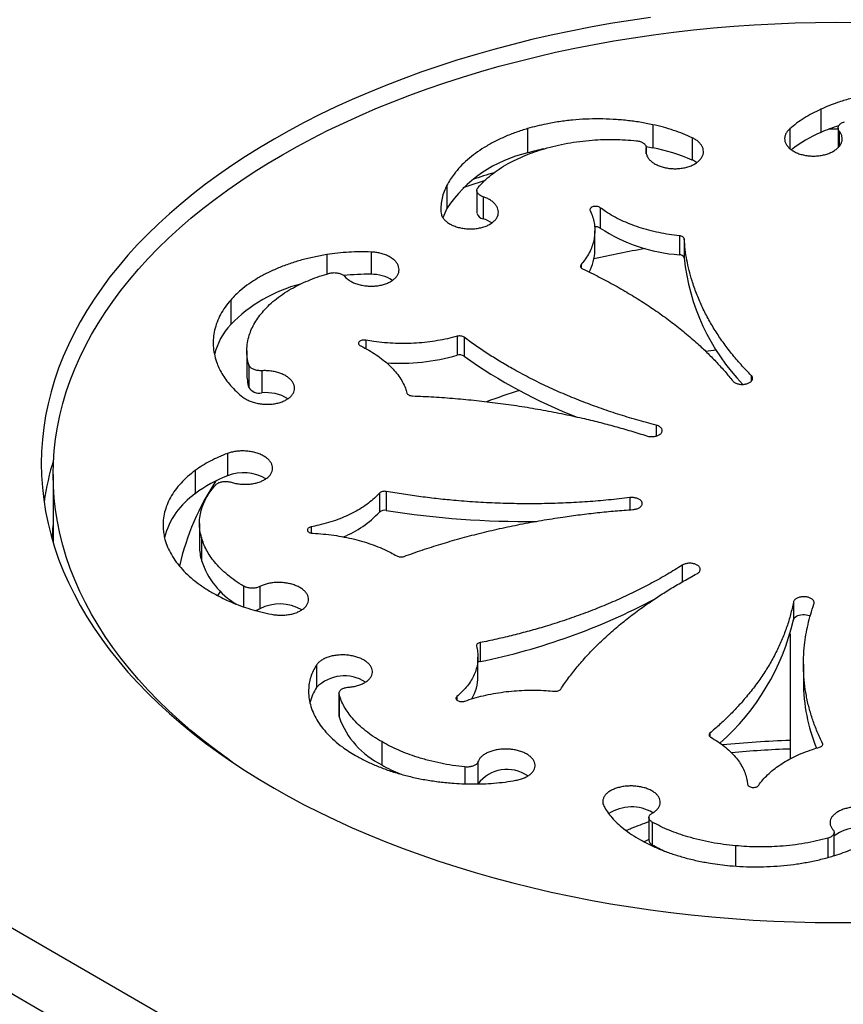
# Model space of a CAD drawing. Units: millimetres. Extents: x 30 to 610, y 38 to 861.
# Drawn here: x 383 to 455, y 544 to 630 of the extents above; entities that cross this region are included whole.
import ezdxf

# ---------------------------------------------------------------- set-up
doc = ezdxf.new("R2010")
doc.units = ezdxf.units.MM
doc.header["$LTSCALE"] = 3

msp = doc.modelspace()

# ---------------------------------------------------------------- linework, layer by layer
at = {"color": 7, "linetype": 'Continuous', "lineweight": 25}
for p, q in [((452.983, 621.933), (452.983, 619.919)), ((427.528, 620.259), (427.528, 618.141)), ((438.393, 620.599), (438.393, 618.585)), ((454.493, 620.311), (454.493, 618.602)), ((441.82, 619.464), (441.82, 617.526)), ((437.822, 618.69), (438.393, 618.585)), ((437.834, 618.07), (437.834, 618.596)), ((420.52, 615.341), (420.52, 613.327)), ((423.124, 614.882), (423.124, 612.929)), ((423.657, 614.343), (423.657, 612.418)), ((433.833, 613.391), (433.833, 611.621)), ((433.361, 609.665), (433.361, 611.38)), ((440.706, 610.956), (440.706, 609.302)), ((441.126, 610.674), (441.126, 609.029)), ((413.925, 609.541), (413.925, 607.604)), ((401.736, 605.37), (401.736, 603.252)), ((421.397, 602.226), (421.397, 600.572)), ((422.016, 602.139), (422.016, 600.494)), ((403.142, 600.947), (403.142, 598.961)), ((442.971, 600.944), (443.912, 601.049)), ((403.301, 599.752), (403.301, 597.79)), ((404.431, 599.233), (404.431, 597.308)), ((401.46, 592.049), (401.46, 590.111)), ((312.9, 591.163), (454.322, 509.523)), ((386.322, 590.234), (386.322, 584.285)), ((398.657, 590.571), (398.657, 588.557)), ((414.665, 588.612), (414.665, 586.958)), ((415.245, 588.75), (415.245, 587.105)), ((399.028, 585.979), (399.028, 583.965)), ((312.9, 585.448), (454.322, 503.807)), ((399.201, 584.762), (399.201, 582.744)), ((400.613, 579.696), (400.846, 580.068)), ((404.262, 580.486), (404.262, 578.561)), ((450.611, 579.134), (450.611, 577.597)), ((450.322, 576.376), (450.322, 565.519)), ((423.4, 575.62), (423.4, 573.975)), ((423.213, 572.676), (423.213, 574.345)), ((451.482, 573.755), (451.482, 572.22)), ((409.187, 573.667), (409.187, 571.73)), ((411.142, 571.217), (411.142, 569.257)), ((411.154, 571.129), (411.154, 569.167)), ((411.142, 569.257), (411.154, 569.167)), ((414.859, 567.021), (414.859, 565.003)), ((438.061, 560.429), (438.061, 558.483)), ((438.354, 560.037), (438.354, 558.075)), ((454.151, 557.195), (454.151, 559.132))]:
    msp.add_line(p, q, dxfattribs=at)
at = {"color": 8, "linetype": 'Continuous', "lineweight": 25}
for p, q in [((450.291, 620.238), (450.291, 618.533)), ((454.595, 620.044), (454.595, 618.727)), ((437.824, 618.511), (437.824, 618.125)), ((410.075, 609.312), (410.075, 607.621)), ((432.17, 608.445), (432.17, 608.186)), ((413.476, 601.887), (413.476, 601.149)), ((446.951, 598.822), (446.951, 598.311)), ((438.685, 594.506), (438.685, 593.56)), ((436.392, 588.21), (436.392, 587.156)), ((408.72, 585.671), (408.72, 585.136)), ((440.947, 582.338), (440.947, 580.889)), ((402.858, 580.528), (402.858, 578.73)), ((408.501, 571.535), (408.501, 571.347)), ((421.383, 570.94), (421.383, 570.636)), ((443.366, 567.765), (443.366, 567.461)), ((453.144, 566.871), (453.144, 566.735)), ((423.214, 565.261), (423.214, 563.354)), ((422.072, 564.826), (422.072, 563.363)), ((438.061, 558.513), (437.643, 558.327)), ((453.604, 558.642), (453.604, 556.972)), ((445.591, 557.981), (445.591, 556.218))]:
    msp.add_line(p, q, dxfattribs=at)
at = {"color": 7, "linetype": 'Continuous', "lineweight": 25, "flags": 128}
for points in [[(438.206, 629.916), (436.454, 629.659), (434.714, 629.376), (432.988, 629.066), (431.277, 628.731), (429.581, 628.37), (427.903, 627.983), (426.242, 627.571), (424.601, 627.135), (422.98, 626.673), (421.381, 626.187), (419.804, 625.678), (418.251, 625.144), (416.722, 624.587), (415.219, 624.008), (413.743, 623.406), (412.295, 622.781), (410.876, 622.135), (409.486, 621.468), (408.128, 620.78), (406.8, 620.072), (405.506, 619.344), (404.245, 618.597), (403.018, 617.831), (401.826, 617.046), (400.671, 616.244), (399.552, 615.425), (398.47, 614.589), (397.427, 613.737), (396.423, 612.869), (395.459, 611.987), (394.535, 611.09), (393.652, 610.18), (392.81, 609.256), (392.011, 608.321), (391.254, 607.373), (390.541, 606.415), (389.871, 605.446), (389.246, 604.467), (388.665, 603.479), (388.129, 602.482), (387.638, 601.478), (387.193, 600.467), (386.794, 599.449), (386.442, 598.426), (386.136, 597.398), (385.876, 596.365), (385.664, 595.329), (385.499, 594.29), (385.38, 593.249), (385.309, 592.207), (385.286, 591.163), (385.309, 590.12), (385.38, 589.078), (385.499, 588.036), (385.664, 586.997), (385.876, 585.961), (386.136, 584.929), (386.442, 583.901), (386.794, 582.877), (387.193, 581.86), (387.638, 580.848), (388.129, 579.844), (388.665, 578.848), (389.246, 577.86), (389.871, 576.881), (390.541, 575.912), (391.254, 574.953), (392.011, 574.006), (392.81, 573.07), (393.652, 572.147), (394.535, 571.237), (395.459, 570.34), (396.423, 569.458), (397.427, 568.59), (398.47, 567.738), (399.552, 566.902), (400.671, 566.083), (401.826, 565.28), (403.018, 564.496), (404.245, 563.73), (405.506, 562.983)], [(401.873, 565.249), (401.476, 565.53), (400.374, 566.337), (399.308, 567.16), (398.281, 567.999), (397.292, 568.854), (396.342, 569.723), (395.432, 570.606), (394.562, 571.503), (393.733, 572.412), (392.946, 573.334), (392.201, 574.267), (391.498, 575.211), (390.838, 576.166), (390.222, 577.13), (389.65, 578.103), (389.122, 579.085), (388.639, 580.074), (388.2, 581.07), (387.808, 582.072), (387.46, 583.08), (387.159, 584.093), (386.903, 585.11), (386.694, 586.131), (386.531, 587.154), (386.415, 588.179), (386.345, 589.206), (386.322, 590.234), (386.345, 591.261), (386.415, 592.288), (386.531, 593.314), (386.694, 594.337), (386.903, 595.358), (387.159, 596.375), (387.46, 597.388), (387.808, 598.396), (388.2, 599.398), (388.639, 600.394), (389.122, 601.383), (389.65, 602.365), (390.222, 603.338), (390.838, 604.302), (391.498, 605.256), (392.201, 606.201), (392.946, 607.134), (393.733, 608.056), (394.562, 608.965), (395.432, 609.862), (396.342, 610.745), (397.292, 611.614), (398.281, 612.468), (399.308, 613.308), (400.374, 614.131), (401.476, 614.938), (402.614, 615.728), (403.788, 616.501), (404.996, 617.256), (406.238, 617.992), (407.514, 618.709), (408.821, 619.406), (410.159, 620.084), (411.528, 620.741), (412.926, 621.377), (414.352, 621.992), (415.806, 622.585), (417.286, 623.156), (418.792, 623.705), (420.322, 624.23), (421.875, 624.732), (423.45, 625.211), (425.047, 625.665), (426.664, 626.096), (428.299, 626.501), (429.953, 626.882), (431.623, 627.238), (433.308, 627.568), (435.009, 627.873), (436.722, 628.152), (438.447, 628.405), (440.184, 628.632), (441.93, 628.832), (443.684, 629.006), (445.446, 629.154), (447.214, 629.274), (448.986, 629.368), (450.763, 629.436), (452.542, 629.476), (454.322, 629.489), (456.102, 629.476)], [(450.611, 577.597), (450.641, 577.684), (450.696, 577.767), (450.775, 577.843), (450.875, 577.911), (450.993, 577.968), (451.126, 578.012), (451.271, 578.043), (451.422, 578.059), (451.576, 578.06), (451.728, 578.046), (451.873, 578.017), (452.009, 577.975), (452.082, 577.944)], [(405.506, 562.983), (406.8, 562.255), (408.128, 561.546), (409.486, 560.858), (410.876, 560.191), (412.295, 559.545), (413.743, 558.921), (415.219, 558.319), (416.722, 557.739), (418.251, 557.183), (419.804, 556.649), (421.381, 556.139), (422.98, 555.654), (424.601, 555.192), (426.242, 554.755), (427.903, 554.343), (429.581, 553.957), (431.277, 553.596), (432.988, 553.26), (434.714, 552.951), (436.454, 552.668), (438.206, 552.411), (439.968, 552.181), (441.741, 551.977), (443.522, 551.8), (445.311, 551.651), (447.105, 551.528), (448.905, 551.433), (450.709, 551.364), (452.514, 551.323), (454.322, 551.31), (456.129, 551.323)], [(454.143, 557.123), (454.149, 557.159), (454.151, 557.195)]]:
    msp.add_lwpolyline(points, dxfattribs=at)
at = {"color": 8, "linetype": 'Continuous', "lineweight": 25, "flags": 128}
for points in [[(454.493, 620.218), (454.322, 620.218), (453.719, 620.217)], [(423.759, 615.716), (422.431, 615.285), (421.895, 615.104)]]:
    msp.add_lwpolyline(points, dxfattribs=at)
at = {"color": 7, "linetype": 'Continuous', "lineweight": 25}
for centre, radius, start, end in [((457.269, 609.726), 11.058, 112.80807, 128.17), ((459.871, 603.942), 17.399, 107.84651, 113.32061), ((433.277, 598.496), 20.469, 102.23273, 106.31236), ((435.336, 602.621), 16.254, 66.49092, 79.1579), ((430.001, 607.032), 11.381, 102.54946, 146.41545), ((440.872, 615.346), 2.377, 55.59037, 66.50876), ((449.655, 533.638), 86.493, 106.82455, 108.11387), ((424.654, 611.104), 4.694, 151.72676, 162.57688), ((423.757, 613.056), 0.646, 191.39582, 261.07916), ((422.901, 609.823), 2.703, 56.00407, 73.77511), ((433.448, 611.013), 0.72, 57.69778, 98.9839), ((441.654, 623.456), 14.186, 236.54114, 266.16641), ((429.428, 609.692), 3.933, 331.24247, 359.60024), ((440.737, 608.89), 0.413, 19.65425, 94.36122), ((459.503, 610.894), 18.471, 185.79451, 224.06802), ((413.612, 586.969), 20.637, 89.13176, 95.72172), ((413.987, 604.247), 3.357, 57.5925, 91.05322), ((411.188, 593.916), 13.285, 104.82221, 135.3539), ((406.127, 599.217), 5.963, 137.41756, 166.50906), ((416.438, 618.039), 18.157, 266.29401, 285.85025), ((421.62, 599.85), 0.756, 58.44065, 107.14429), ((447.865, 636.699), 44.486, 234.47354, 248.86019), ((407.562, 598.966), 4.42, 180.06121, 195.4348), ((404.208, 598.352), 1.067, 211.79485, 282.05205), ((404.832, 593.736), 3.595, 58.58098, 96.41072), ((449.311, 526.763), 74.243, 107.64422, 109.96651), ((405.638, 579.267), 11.62, 111.07136, 126.9258), ((402.86, 586.597), 3.783, 59.21996, 111.72004), ((402.574, 582.951), 6.839, 124.94696, 164.67), ((408.048, 593.197), 9.095, 292.60125, 316.68311), ((415.102, 586.449), 0.671, 77.70557, 130.66179), ((427.32, 662.569), 76.424, 260.90882, 270.73812), ((403.458, 583.971), 4.43, 180.07327, 196.07193), ((405.807, 584.921), 6.955, 198.2337, 239.12346), ((405.994, 575.183), 3.795, 59.71574, 117.14511), ((412.109, 629.381), 56.545, 281.51857, 297.92963), ((403.643, 579.712), 1.307, 278.83725, 298.26215), ((430.809, 582.156), 20.32, 311.33203, 347.03337), ((423.518, 573.381), 0.606, 101.27317, 120.29757), ((411.597, 569.329), 3.402, 57.21033, 135.12245), ((419.246, 572.71), 3.967, 330.12381, 359.50883), ((467.195, 572.287), 15.713, 180.24285, 201.77917), ((413.201, 569.235), 4.726, 148.14049, 165.87038), ((418.11, 571.626), 7.378, 199.47243, 243.85672), ((421.736, 576.843), 13.692, 239.84966, 247.26322), ((425.749, 561.447), 3.161, 55.19156, 143.31398), ((436.559, 557.652), 3.7, 59.94893, 122.55009), ((456.316, 555.936), 3.615, 59.59997, 126.80311), ((438.562, 558.533), 0.503, 185.7082, 245.63585), ((445.042, 569.709), 13.419, 240.10954, 245.67804)]:
    msp.add_arc(centre, radius, start, end, dxfattribs=at)
at = {"color": 8, "linetype": 'Continuous', "lineweight": 25}
for centre, radius, start, end in [((452.954, 522.189), 88.957, 99.85341, 102.77037), ((409.483, 584.354), 24.21, 162.77843, 171.71147), ((419.347, 577.195), 22.638, 146.57859, 167.03487), ((409.021, 583.705), 22.823, 174.03275, 177.65458), ((454.258, 464.769), 102.437, 92.20223, 95.49106), ((454.273, 464.276), 102.184, 92.21615, 95.07696)]:
    msp.add_arc(centre, radius, start, end, dxfattribs=at)
at = {"color": 7, "linetype": 'Continuous', "lineweight": 25}
for points, knots in [([(463.554, 623.553), (463.17, 623.582), (462.4, 623.641), (461.224, 623.655), (460.039, 623.614), (458.864, 623.51), (457.717, 623.35), (456.596, 623.132), (455.498, 622.857), (454.53, 622.552), (453.691, 622.243), (453.219, 622.036), (452.983, 621.933)], [0, 0, 0, 0, 0.103981, 0.207962, 0.314964, 0.421967, 0.525953, 0.629939, 0.736945, 0.843951, 0.921824, 1, 1, 1, 1]), ([(452.983, 621.933), (452.731, 621.813), (452.226, 621.573), (451.528, 621.164), (450.872, 620.722), (450.485, 620.4), (450.291, 620.238)], [0, 0, 0, 0, 0.245879, 0.493349, 0.745814, 1, 1, 1, 1]), ([(438.393, 620.599), (438.023, 620.672), (437.283, 620.82), (436.13, 620.973), (434.952, 621.072), (433.765, 621.109), (432.591, 621.087), (431.425, 621.007), (430.265, 620.867), (429.226, 620.683), (428.313, 620.479), (427.79, 620.333), (427.528, 620.259)], [0, 0, 0, 0, 0.104011, 0.208023, 0.315055, 0.422086, 0.526103, 0.630119, 0.737159, 0.844199, 0.921949, 1, 1, 1, 1]), ([(454.595, 620.044), (454.573, 620.075), (454.528, 620.138), (454.495, 620.238), (454.489, 620.341), (454.512, 620.442), (454.562, 620.54), (454.639, 620.631), (454.741, 620.713), (454.871, 620.79), (454.979, 620.829), (455.039, 620.85)], [0, 0, 0, 0, 0.108378, 0.216756, 0.3252, 0.433645, 0.542103, 0.650561, 0.758998, 0.867436, 1, 1, 1, 1]), ([(427.528, 620.259), (427.187, 620.152), (426.505, 619.939), (425.535, 619.551), (424.612, 619.113), (423.757, 618.629), (422.983, 618.108), (422.284, 617.549), (421.661, 616.951), (421.171, 616.373), (420.792, 615.835), (420.611, 615.506), (420.52, 615.341)], [0, 0, 0, 0, 0.103982, 0.207964, 0.314967, 0.42197, 0.525956, 0.629942, 0.736948, 0.843954, 0.921825, 1, 1, 1, 1]), ([(441.82, 619.464), (441.561, 619.579), (441.043, 619.812), (440.204, 620.114), (439.323, 620.384), (438.704, 620.527), (438.393, 620.599)], [0, 0, 0, 0, 0.24588, 0.493349, 0.745814, 1, 1, 1, 1]), ([(450.291, 620.238), (450.218, 620.166), (450.07, 620.022), (449.928, 619.781), (449.851, 619.53), (449.846, 619.274), (449.912, 619.022), (450.047, 618.78), (450.248, 618.555), (450.508, 618.354), (450.822, 618.182), (451.178, 618.043), (451.568, 617.944), (451.979, 617.884), (452.401, 617.868), (452.822, 617.893), (453.229, 617.962), (453.612, 618.07), (453.958, 618.216), (454.26, 618.395), (454.506, 618.602), (454.693, 618.83), (454.812, 619.075), (454.862, 619.328), (454.839, 619.583), (454.753, 619.826), (454.646, 619.974), (454.595, 620.044)], [0, 0, 0, 0, 0.040125, 0.08025, 0.120427, 0.160603, 0.200788, 0.240972, 0.281154, 0.321336, 0.361504, 0.401672, 0.441821, 0.48197, 0.522104, 0.562237, 0.602363, 0.64249, 0.682621, 0.722752, 0.762898, 0.803044, 0.843209, 0.883374, 0.923554, 0.963734, 1, 1, 1, 1]), ([(428.985, 618.508), (429.309, 618.599), (429.957, 618.781), (430.984, 618.993), (432.046, 619.157), (433.089, 619.262), (434.091, 619.314), (435.053, 619.321), (436.022, 619.288), (436.667, 619.229), (436.99, 619.2)], [0, 0, 0, 0, 0.131007, 0.262014, 0.396827, 0.53164, 0.647431, 0.763223, 0.881611, 1, 1, 1, 1]), ([(436.99, 619.2), (437.045, 619.192), (437.155, 619.177), (437.31, 619.134), (437.452, 619.077), (437.576, 619.007), (437.679, 618.925), (437.759, 618.834), (437.811, 618.736), (437.84, 618.627), (437.829, 618.552), (437.824, 618.511)], [0, 0, 0, 0, 0.108284, 0.216568, 0.324929, 0.43329, 0.541694, 0.650099, 0.758547, 0.866995, 1, 1, 1, 1]), ([(437.824, 618.511), (437.811, 618.426), (437.785, 618.258), (437.835, 618.003), (437.951, 617.758), (438.134, 617.526), (438.379, 617.317), (438.678, 617.134), (439.024, 616.985), (439.406, 616.872), (439.813, 616.8), (440.233, 616.768), (440.656, 616.781), (441.068, 616.835), (441.458, 616.931), (441.816, 617.064), (442.13, 617.232), (442.393, 617.43), (442.595, 617.652), (442.734, 617.891), (442.802, 618.142), (442.8, 618.397), (442.726, 618.648), (442.585, 618.89), (442.376, 619.113), (442.122, 619.309), (441.917, 619.414), (441.82, 619.464)], [0, 0, 0, 0, 0.040167, 0.080335, 0.120518, 0.160701, 0.200885, 0.241069, 0.281243, 0.321417, 0.361572, 0.401728, 0.441866, 0.482004, 0.522131, 0.562259, 0.602387, 0.642516, 0.682656, 0.722796, 0.762954, 0.803112, 0.843288, 0.883464, 0.923649, 0.963834, 1, 1, 1, 1]), ([(423.233, 615.153), (423.404, 615.34), (423.747, 615.715), (424.364, 616.247), (425.057, 616.752), (425.792, 617.201), (426.546, 617.593), (427.312, 617.934), (428.122, 618.244), (428.698, 618.42), (428.985, 618.508)], [0, 0, 0, 0, 0.131018, 0.262036, 0.396859, 0.531682, 0.647463, 0.763243, 0.881622, 1, 1, 1, 1]), ([(420.52, 615.341), (420.432, 615.158), (420.257, 614.79), (420.089, 614.219), (419.988, 613.635), (419.989, 613.241), (419.99, 613.043)], [0, 0, 0, 0, 0.245879, 0.493349, 0.745814, 1, 1, 1, 1]), ([(423.657, 614.343), (423.608, 614.361), (423.511, 614.397), (423.387, 614.468), (423.283, 614.55), (423.202, 614.641), (423.148, 614.738), (423.121, 614.839), (423.124, 614.94), (423.155, 615.047), (423.205, 615.115), (423.233, 615.153)], [0, 0, 0, 0, 0.108378, 0.216757, 0.325202, 0.433646, 0.542104, 0.650562, 0.759, 0.867437, 1, 1, 1, 1]), ([(419.99, 613.043), (420.001, 612.958), (420.022, 612.79), (420.142, 612.545), (420.325, 612.314), (420.569, 612.103), (420.869, 611.92), (421.214, 611.768), (421.596, 611.652), (422.003, 611.576), (422.423, 611.542), (422.846, 611.55), (423.258, 611.601), (423.649, 611.691), (424.006, 611.821), (424.321, 611.985), (424.583, 612.179), (424.787, 612.398), (424.924, 612.634), (424.993, 612.882), (424.99, 613.135), (424.918, 613.385), (424.775, 613.625), (424.569, 613.85), (424.302, 614.05), (423.997, 614.219), (423.766, 614.303), (423.657, 614.343)], [0, 0, 0, 0, 0.0401641, 0.0803282, 0.120505, 0.1606817, 0.200866, 0.2410503, 0.2812323, 0.3214141, 0.3615822, 0.4017502, 0.4418995, 0.4820486, 0.5221819, 0.5623152, 0.6024416, 0.6425681, 0.6826993, 0.7228306, 0.7629765, 0.8031225, 0.8432873, 0.8834521, 0.9236322, 0.9638124, 1, 1, 1, 1]), ([(432.96, 613.134), (433.034, 612.958), (433.183, 612.604), (433.314, 612.058), (433.372, 611.505), (433.35, 610.952), (433.25, 610.408), (433.075, 609.872), (432.82, 609.344), (432.517, 608.865), (432.275, 608.572), (432.17, 608.445)], [0, 0, 0, 0, 0.112259, 0.224517, 0.340036, 0.455555, 0.567821, 0.680087, 0.795616, 0.911144, 1, 1, 1, 1]), ([(433.833, 613.391), (433.794, 613.416), (433.715, 613.465), (433.554, 613.504), (433.384, 613.512), (433.22, 613.485), (433.08, 613.427), (432.982, 613.345), (432.935, 613.247), (432.942, 613.175), (432.958, 613.138), (432.96, 613.134)], [0, 0, 0, 0, 0.12297, 0.246086, 0.369177, 0.492228, 0.615252, 0.738273, 0.861317, 0.984401, 1, 1, 1, 1]), ([(440.706, 610.956), (440.406, 610.99), (439.806, 611.059), (438.92, 611.219), (438.049, 611.423), (437.211, 611.671), (436.417, 611.958), (435.665, 612.283), (434.956, 612.648), (434.341, 613.02), (433.987, 613.279), (433.833, 613.391)], [0, 0, 0, 0, 0.112235, 0.22447, 0.339965, 0.455461, 0.567702, 0.679944, 0.795445, 0.910947, 1, 1, 1, 1]), ([(441.126, 610.674), (441.119, 610.707), (441.103, 610.773), (441.011, 610.859), (440.877, 610.928), (440.764, 610.946), (440.706, 610.956)], [0, 0, 0, 0, 0.245847, 0.492086, 0.738325, 1, 1, 1, 1]), ([(446.951, 598.822), (446.651, 599.133), (446.052, 599.756), (445.237, 600.722), (444.485, 601.71), (443.801, 602.729), (443.187, 603.775), (442.644, 604.848), (442.18, 605.939), (441.821, 606.973), (441.55, 607.943), (441.354, 608.847), (441.206, 609.757), (441.153, 610.368), (441.126, 610.674)], [0, 0, 0, 0, 0.087155, 0.17431, 0.26207, 0.34983, 0.439499, 0.529169, 0.619498, 0.709827, 0.782155, 0.854569, 0.927241, 1, 1, 1, 1]), ([(410.075, 609.312), (409.707, 609.247), (408.971, 609.118), (407.901, 608.853), (406.864, 608.537), (405.88, 608.167), (404.964, 607.753), (404.113, 607.294), (403.325, 606.789), (402.676, 606.288), (402.147, 605.814), (401.874, 605.518), (401.736, 605.37)], [0, 0, 0, 0, 0.1040113, 0.2080225, 0.3150543, 0.4220862, 0.5261026, 0.6301191, 0.7371591, 0.8441992, 0.9219484, 1, 1, 1, 1]), ([(413.925, 609.541), (413.605, 609.549), (412.963, 609.563), (411.996, 609.527), (411.028, 609.45), (410.393, 609.358), (410.075, 609.312)], [0, 0, 0, 0, 0.2458801, 0.4933493, 0.7458137, 1, 1, 1, 1]), ([(411.649, 607.412), (411.694, 607.365), (411.782, 607.271), (411.977, 607.116), (412.239, 606.954), (412.584, 606.801), (412.966, 606.685), (413.373, 606.607), (413.794, 606.571), (414.217, 606.577), (414.629, 606.626), (415.02, 606.714), (415.377, 606.842), (415.692, 607.003), (415.954, 607.195), (416.158, 607.411), (416.295, 607.645), (416.364, 607.891), (416.361, 608.142), (416.289, 608.391), (416.146, 608.63), (415.94, 608.853), (415.673, 609.053), (415.356, 609.226), (414.996, 609.365), (414.628, 609.461), (414.268, 609.521), (414.039, 609.534), (413.925, 609.541)], [0, 0, 0, 0, 0.0255836, 0.0511672, 0.0913428, 0.1315184, 0.1717012, 0.2118839, 0.2520605, 0.292237, 0.3323974, 0.3725577, 0.4126993, 0.4528409, 0.4929687, 0.5330966, 0.573221, 0.6133454, 0.6534779, 0.6936104, 0.7337595, 0.7739087, 0.8140765, 0.8542443, 0.8944249, 0.9346055, 0.9673028, 1, 1, 1, 1]), ([(432.17, 608.445), (432.149, 608.414), (432.108, 608.352), (432.118, 608.251), (432.179, 608.153), (432.262, 608.104), (432.305, 608.079)], [0, 0, 0, 0, 0.245878, 0.492058, 0.738268, 1, 1, 1, 1]), ([(432.305, 608.079), (432.787, 607.845), (433.751, 607.376), (435.137, 606.632), (436.477, 605.859), (437.772, 605.048), (439.018, 604.204), (440.212, 603.325), (441.344, 602.418), (442.34, 601.547), (443.21, 600.721), (443.968, 599.944), (444.683, 599.154), (445.121, 598.616), (445.339, 598.348)], [0, 0, 0, 0, 0.087186, 0.174372, 0.262164, 0.349955, 0.439657, 0.529359, 0.619721, 0.710084, 0.782348, 0.854697, 0.927305, 1, 1, 1, 1]), ([(404.596, 604.428), (404.766, 604.612), (405.104, 604.979), (405.715, 605.498), (406.402, 605.991), (407.133, 606.428), (407.882, 606.809), (408.644, 607.139), (409.451, 607.439), (410.024, 607.609), (410.311, 607.693)], [0, 0, 0, 0, 0.131007, 0.262014, 0.396827, 0.53164, 0.647431, 0.763223, 0.881611, 1, 1, 1, 1]), ([(410.311, 607.693), (410.362, 607.706), (410.465, 607.731), (410.631, 607.748), (410.8, 607.749), (410.968, 607.734), (411.13, 607.702), (411.282, 607.654), (411.419, 607.592), (411.549, 607.513), (411.614, 607.448), (411.649, 607.412)], [0, 0, 0, 0, 0.108296, 0.216592, 0.324952, 0.433313, 0.541718, 0.650123, 0.758571, 0.867019, 1, 1, 1, 1]), ([(401.736, 605.37), (401.569, 605.168), (401.234, 604.763), (400.841, 604.119), (400.533, 603.452), (400.326, 602.768), (400.219, 602.082), (400.209, 601.39), (400.299, 600.691), (400.475, 600.055), (400.701, 599.488), (400.879, 599.159), (400.968, 598.993)], [0, 0, 0, 0, 0.103982, 0.207964, 0.314967, 0.42197, 0.525956, 0.629942, 0.736948, 0.843954, 0.921825, 1, 1, 1, 1]), ([(403.301, 599.752), (403.254, 599.962), (403.158, 600.384), (403.128, 601.026), (403.185, 601.671), (403.33, 602.286), (403.547, 602.859), (403.824, 603.395), (404.167, 603.922), (404.453, 604.259), (404.596, 604.428)], [0, 0, 0, 0, 0.131017, 0.262034, 0.396856, 0.531678, 0.647459, 0.763241, 0.881621, 1, 1, 1, 1]), ([(421.397, 602.226), (421.122, 602.153), (420.572, 602.006), (419.701, 601.837), (418.8, 601.708), (417.881, 601.626), (416.961, 601.592), (416.037, 601.602), (415.107, 601.66), (414.248, 601.756), (413.71, 601.847), (413.476, 601.887)], [0, 0, 0, 0, 0.112236, 0.224472, 0.339968, 0.455465, 0.567707, 0.679949, 0.79545, 0.910951, 1, 1, 1, 1]), ([(422.016, 602.139), (421.976, 602.163), (421.898, 602.212), (421.738, 602.251), (421.563, 602.261), (421.454, 602.238), (421.397, 602.226)], [0, 0, 0, 0, 0.245949, 0.492188, 0.738427, 1, 1, 1, 1]), ([(438.685, 594.506), (438.123, 594.656), (436.999, 594.955), (435.353, 595.46), (433.738, 596.004), (432.15, 596.597), (430.594, 597.236), (429.073, 597.921), (427.599, 598.649), (426.271, 599.367), (425.081, 600.063), (424.019, 600.73), (422.992, 601.42), (422.341, 601.899), (422.016, 602.139)], [0, 0, 0, 0, 0.087155, 0.17431, 0.26207, 0.34983, 0.439499, 0.529169, 0.619498, 0.709827, 0.782155, 0.854568, 0.927241, 1, 1, 1, 1]), ([(413.476, 601.887), (413.42, 601.893), (413.309, 601.907), (413.142, 601.885), (412.998, 601.834), (412.893, 601.756), (412.839, 601.662), (412.841, 601.562), (412.899, 601.466), (412.976, 601.41), (413.025, 601.385), (413.031, 601.382)], [0, 0, 0, 0, 0.122821, 0.245938, 0.369028, 0.492079, 0.615102, 0.738123, 0.861167, 0.98425, 1, 1, 1, 1]), ([(413.031, 601.382), (413.265, 601.263), (413.733, 601.026), (414.377, 600.625), (414.971, 600.194), (415.502, 599.736), (415.961, 599.26), (416.353, 598.765), (416.674, 598.249), (416.907, 597.757), (417.005, 597.437), (417.048, 597.298)], [0, 0, 0, 0, 0.11226, 0.224519, 0.340039, 0.455558, 0.567824, 0.68009, 0.795619, 0.911148, 1, 1, 1, 1]), ([(404.431, 599.233), (404.375, 599.232), (404.263, 599.229), (404.094, 599.245), (403.932, 599.276), (403.779, 599.323), (403.641, 599.384), (403.521, 599.457), (403.424, 599.541), (403.343, 599.639), (403.316, 599.712), (403.301, 599.752)], [0, 0, 0, 0, 0.108365, 0.216731, 0.325176, 0.43362, 0.542078, 0.650536, 0.758974, 0.867411, 1, 1, 1, 1]), ([(400.968, 598.993), (401.078, 598.814), (401.299, 598.455), (401.726, 597.932), (402.218, 597.422), (402.607, 597.101), (402.802, 596.939)], [0, 0, 0, 0, 0.245879, 0.493349, 0.745814, 1, 1, 1, 1]), ([(402.802, 596.939), (402.859, 596.897), (402.972, 596.813), (403.207, 596.68), (403.51, 596.546), (403.891, 596.429), (404.298, 596.351), (404.719, 596.313), (405.141, 596.317), (405.554, 596.362), (405.945, 596.448), (406.303, 596.571), (406.617, 596.729), (406.88, 596.916), (407.083, 597.129), (407.221, 597.359), (407.289, 597.601), (407.288, 597.848), (407.214, 598.093), (407.073, 598.329), (406.865, 598.55), (406.6, 598.749), (406.282, 598.92), (405.923, 599.059), (405.53, 599.161), (405.142, 599.221), (404.773, 599.245), (404.545, 599.237), (404.431, 599.233)], [0, 0, 0, 0, 0.025602, 0.051205, 0.091369, 0.131534, 0.171713, 0.211893, 0.252075, 0.292257, 0.332429, 0.3726, 0.412754, 0.452908, 0.493044, 0.53318, 0.573305, 0.613431, 0.653557, 0.693683, 0.73382, 0.773958, 0.814113, 0.854269, 0.894442, 0.934615, 0.967308, 1, 1, 1, 1]), ([(445.339, 598.348), (445.362, 598.322), (445.409, 598.27), (445.506, 598.203), (445.621, 598.144), (445.75, 598.099), (445.893, 598.066), (446.042, 598.047), (446.196, 598.043), (446.347, 598.054), (446.495, 598.079), (446.632, 598.118), (446.757, 598.17), (446.864, 598.233), (446.952, 598.305), (447.017, 598.384), (447.058, 598.469), (447.073, 598.556), (447.063, 598.644), (447.027, 598.735), (446.978, 598.791), (446.951, 598.822)], [0, 0, 0, 0, 0.0514208, 0.1043308, 0.1557865, 0.2087344, 0.2601899, 0.3131378, 0.3645925, 0.4175396, 0.4689933, 0.5219392, 0.5733923, 0.6263374, 0.6777907, 0.730736, 0.7821901, 0.8351364, 0.8865915, 0.9395389, 1, 1, 1, 1]), ([(417.048, 597.298), (417.063, 597.266), (417.091, 597.202), (417.2, 597.123), (417.346, 597.064), (417.462, 597.053), (417.521, 597.047)], [0, 0, 0, 0, 0.245825, 0.492005, 0.738215, 1, 1, 1, 1]), ([(417.521, 597.047), (418.141, 597.019), (419.381, 596.964), (421.237, 596.828), (423.089, 596.653), (424.945, 596.434), (426.799, 596.171), (428.65, 595.863), (430.481, 595.512), (432.169, 595.144), (433.713, 594.771), (435.119, 594.4), (436.506, 594.004), (437.411, 593.719), (437.864, 593.576)], [0, 0, 0, 0, 0.087186, 0.174371, 0.262163, 0.349954, 0.439655, 0.529357, 0.619718, 0.71008, 0.782345, 0.854696, 0.927305, 1, 1, 1, 1]), ([(437.864, 593.576), (437.917, 593.561), (438.015, 593.533), (438.172, 593.513), (438.325, 593.507), (438.478, 593.517), (438.625, 593.541), (438.764, 593.579), (438.89, 593.63), (439, 593.692), (439.09, 593.763), (439.158, 593.843), (439.201, 593.927), (439.22, 594.015), (439.213, 594.103), (439.18, 594.189), (439.123, 594.27), (439.042, 594.345), (438.941, 594.411), (438.822, 594.466), (438.731, 594.493), (438.685, 594.506)], [0, 0, 0, 0, 0.060461, 0.111916, 0.164864, 0.216318, 0.269264, 0.320717, 0.373663, 0.425116, 0.478061, 0.529514, 0.58246, 0.633915, 0.686862, 0.738318, 0.791266, 0.842721, 0.895669, 0.94709, 1, 1, 1, 1]), ([(401.46, 592.049), (401.201, 591.947), (400.68, 591.744), (399.955, 591.39), (399.269, 591.003), (398.862, 590.715), (398.657, 590.571)], [0, 0, 0, 0, 0.24588, 0.493349, 0.745814, 1, 1, 1, 1]), ([(401.775, 589.551), (401.904, 589.516), (402.162, 589.445), (402.578, 589.386), (403.001, 589.366), (403.421, 589.388), (403.825, 589.451), (404.202, 589.552), (404.541, 589.69), (404.834, 589.86), (405.07, 590.057), (405.245, 590.275), (405.352, 590.51), (405.389, 590.752), (405.354, 590.997), (405.25, 591.237), (405.077, 591.464), (404.843, 591.674), (404.553, 591.859), (404.215, 592.015), (403.839, 592.137), (403.436, 592.222), (403.017, 592.267), (402.594, 592.271), (402.179, 592.233), (401.795, 592.161), (401.568, 592.085), (401.46, 592.049)], [0, 0, 0, 0, 0.040154, 0.080307, 0.120491, 0.160674, 0.200858, 0.241042, 0.281216, 0.321389, 0.361545, 0.401701, 0.441839, 0.481977, 0.522104, 0.562232, 0.60236, 0.642488, 0.682628, 0.722769, 0.762927, 0.803085, 0.843261, 0.883437, 0.923622, 0.963806, 1, 1, 1, 1]), ([(398.657, 590.571), (398.432, 590.395), (397.982, 590.043), (397.403, 589.47), (396.903, 588.865), (396.498, 588.235), (396.191, 587.591), (395.979, 586.933), (395.864, 586.258), (395.852, 585.634), (395.911, 585.071), (395.991, 584.739), (396.031, 584.573)], [0, 0, 0, 0, 0.104012, 0.208024, 0.315056, 0.422088, 0.526105, 0.630121, 0.737161, 0.844201, 0.92195, 1, 1, 1, 1]), ([(399.201, 584.762), (399.151, 584.968), (399.051, 585.379), (399.013, 586.007), (399.062, 586.637), (399.201, 587.237), (399.412, 587.798), (399.682, 588.322), (400.019, 588.837), (400.301, 589.167), (400.443, 589.332)], [0, 0, 0, 0, 0.131006, 0.262012, 0.396824, 0.531636, 0.647428, 0.76322, 0.88161, 1, 1, 1, 1]), ([(400.443, 589.332), (400.471, 589.359), (400.527, 589.414), (400.64, 589.484), (400.771, 589.541), (400.919, 589.585), (401.079, 589.613), (401.246, 589.626), (401.415, 589.621), (401.595, 589.6), (401.711, 589.569), (401.775, 589.551)], [0, 0, 0, 0, 0.108296, 0.216592, 0.324952, 0.433313, 0.541718, 0.650123, 0.758571, 0.867019, 1, 1, 1, 1]), ([(414.665, 588.612), (414.52, 588.46), (414.229, 588.155), (413.705, 587.724), (413.118, 587.316), (412.471, 586.941), (411.775, 586.603), (411.032, 586.301), (410.237, 586.036), (409.462, 585.825), (408.945, 585.718), (408.72, 585.671)], [0, 0, 0, 0, 0.112236, 0.224472, 0.339968, 0.455465, 0.567707, 0.679949, 0.79545, 0.910951, 1, 1, 1, 1]), ([(415.245, 588.75), (415.189, 588.756), (415.078, 588.769), (414.911, 588.747), (414.761, 588.696), (414.698, 588.641), (414.665, 588.612)], [0, 0, 0, 0, 0.245908, 0.492148, 0.738387, 1, 1, 1, 1]), ([(436.392, 588.21), (435.782, 588.14), (434.564, 588), (432.715, 587.849), (430.853, 587.741), (428.967, 587.683), (427.065, 587.673), (425.146, 587.713), (423.225, 587.804), (421.435, 587.937), (419.78, 588.099), (418.259, 588.282), (416.745, 588.496), (415.745, 588.665), (415.245, 588.75)], [0, 0, 0, 0, 0.087155, 0.174309, 0.262069, 0.349829, 0.439498, 0.529168, 0.619497, 0.709826, 0.782154, 0.854568, 0.92724, 1, 1, 1, 1]), ([(436.675, 587.179), (436.724, 587.184), (436.825, 587.193), (436.967, 587.226), (437.1, 587.272), (437.217, 587.329), (437.316, 587.398), (437.393, 587.474), (437.448, 587.558), (437.478, 587.645), (437.482, 587.734), (437.46, 587.821), (437.413, 587.905), (437.343, 587.983), (437.25, 588.054), (437.138, 588.113), (437.01, 588.162), (436.87, 588.197), (436.721, 588.218), (436.56, 588.225), (436.45, 588.216), (436.392, 588.21)], [0, 0, 0, 0, 0.051414, 0.1043164, 0.1557721, 0.20872, 0.2601755, 0.3131234, 0.3645782, 0.4175252, 0.4689789, 0.5219248, 0.5733779, 0.626323, 0.6777763, 0.7307216, 0.7821757, 0.835122, 0.8865772, 0.9395245, 1, 1, 1, 1]), ([(416.793, 583.105), (417.314, 583.291), (418.356, 583.664), (419.975, 584.18), (421.631, 584.663), (423.339, 585.112), (425.092, 585.526), (426.893, 585.903), (428.724, 586.239), (430.46, 586.514), (432.089, 586.735), (433.605, 586.912), (435.134, 587.063), (436.161, 587.14), (436.675, 587.179)], [0, 0, 0, 0, 0.087186, 0.174372, 0.262164, 0.349955, 0.439657, 0.529359, 0.619721, 0.710083, 0.782348, 0.854697, 0.927305, 1, 1, 1, 1]), ([(408.72, 585.671), (408.67, 585.658), (408.568, 585.632), (408.458, 585.558), (408.396, 585.468), (408.39, 585.37), (408.442, 585.275), (408.544, 585.194), (408.686, 585.137), (408.804, 585.116), (408.867, 585.113), (408.874, 585.113)], [0, 0, 0, 0, 0.122957, 0.246073, 0.369164, 0.492215, 0.615238, 0.738259, 0.861304, 0.984387, 1, 1, 1, 1]), ([(408.874, 585.113), (409.178, 585.095), (409.786, 585.059), (410.697, 584.95), (411.6, 584.8), (412.481, 584.607), (413.324, 584.375), (414.133, 584.105), (414.907, 583.795), (415.589, 583.474), (415.989, 583.248), (416.164, 583.15)], [0, 0, 0, 0, 0.112257, 0.224515, 0.340032, 0.45555, 0.567816, 0.680081, 0.79561, 0.911139, 1, 1, 1, 1]), ([(396.031, 584.573), (396.101, 584.352), (396.241, 583.911), (396.575, 583.256), (396.999, 582.61), (397.519, 581.985), (398.12, 581.392), (398.803, 580.826), (399.572, 580.289), (400.346, 579.831), (401.09, 579.446), (401.56, 579.237), (401.795, 579.133)], [0, 0, 0, 0, 0.103981, 0.207962, 0.314964, 0.421967, 0.525953, 0.629939, 0.736945, 0.843951, 0.921824, 1, 1, 1, 1]), ([(402.858, 580.528), (402.61, 580.684), (402.113, 580.994), (401.446, 581.505), (400.845, 582.049), (400.346, 582.597), (399.943, 583.136), (399.625, 583.664), (399.368, 584.206), (399.257, 584.577), (399.201, 584.762)], [0, 0, 0, 0, 0.131018, 0.262036, 0.39686, 0.531684, 0.647464, 0.763244, 0.881622, 1, 1, 1, 1]), ([(416.164, 583.15), (416.207, 583.128), (416.295, 583.086), (416.461, 583.059), (416.637, 583.06), (416.74, 583.09), (416.793, 583.105)], [0, 0, 0, 0, 0.245893, 0.492073, 0.738283, 1, 1, 1, 1]), ([(440.947, 582.338), (440.523, 582.074), (439.675, 581.547), (438.329, 580.796), (436.932, 580.078), (435.469, 579.391), (433.947, 578.738), (432.363, 578.121), (430.729, 577.546), (429.161, 577.049), (427.673, 576.622), (426.274, 576.257), (424.851, 575.919), (423.884, 575.72), (423.4, 575.62)], [0, 0, 0, 0, 0.087155, 0.17431, 0.26207, 0.34983, 0.4395, 0.529169, 0.619498, 0.709827, 0.782155, 0.854569, 0.927241, 1, 1, 1, 1]), ([(442.226, 581.6), (442.262, 581.621), (442.333, 581.663), (442.416, 581.738), (442.478, 581.82), (442.514, 581.906), (442.525, 581.995), (442.511, 582.084), (442.47, 582.17), (442.406, 582.25), (442.319, 582.324), (442.213, 582.387), (442.088, 582.439), (441.952, 582.478), (441.804, 582.504), (441.653, 582.514), (441.499, 582.51), (441.35, 582.49), (441.207, 582.457), (441.068, 582.408), (440.989, 582.363), (440.947, 582.338)], [0, 0, 0, 0, 0.051423, 0.104335, 0.155791, 0.208739, 0.260195, 0.313142, 0.364597, 0.417544, 0.468998, 0.521944, 0.573397, 0.626342, 0.677795, 0.730741, 0.782195, 0.835141, 0.886596, 0.939543, 1, 1, 1, 1]), ([(430.4, 571.579), (430.623, 571.905), (431.07, 572.556), (431.831, 573.519), (432.66, 574.468), (433.567, 575.408), (434.551, 576.335), (435.613, 577.248), (436.745, 578.14), (437.866, 578.951), (438.956, 579.683), (440.004, 580.341), (441.091, 580.983), (441.848, 581.394), (442.226, 581.6)], [0, 0, 0, 0, 0.087186, 0.1743719, 0.2621634, 0.3499548, 0.4396566, 0.5293584, 0.6197205, 0.7100826, 0.7823471, 0.8546969, 0.9273051, 1, 1, 1, 1]), ([(405.293, 578.079), (405.43, 578.057), (405.703, 578.012), (406.127, 577.995), (406.546, 578.017), (406.951, 578.078), (407.328, 578.179), (407.668, 578.314), (407.96, 578.481), (408.197, 578.675), (408.371, 578.89), (408.479, 579.12), (408.515, 579.359), (408.481, 579.6), (408.376, 579.836), (408.205, 580.06), (407.97, 580.265), (407.68, 580.447), (407.342, 580.6), (406.967, 580.719), (406.563, 580.802), (406.145, 580.846), (405.722, 580.849), (405.306, 580.812), (404.912, 580.735), (404.557, 580.627), (404.357, 580.531), (404.262, 580.486)], [0, 0, 0, 0, 0.040157, 0.080315, 0.120491, 0.160668, 0.200852, 0.241037, 0.281219, 0.3214, 0.361569, 0.401737, 0.441886, 0.482035, 0.522168, 0.562302, 0.602428, 0.642554, 0.682686, 0.722817, 0.762963, 0.803109, 0.843274, 0.883438, 0.923619, 0.963799, 1, 1, 1, 1]), ([(404.262, 580.486), (404.22, 580.466), (404.135, 580.425), (403.987, 580.382), (403.828, 580.353), (403.662, 580.34), (403.492, 580.344), (403.325, 580.363), (403.165, 580.398), (403.003, 580.451), (402.91, 580.501), (402.858, 580.528)], [0, 0, 0, 0, 0.108381, 0.216763, 0.325208, 0.433652, 0.54211, 0.650568, 0.759005, 0.867443, 1, 1, 1, 1]), ([(401.795, 579.133), (402.061, 579.025), (402.594, 578.807), (403.453, 578.525), (404.35, 578.276), (404.978, 578.145), (405.293, 578.079)], [0, 0, 0, 0, 0.245879, 0.493349, 0.745814, 1, 1, 1, 1]), ([(450.611, 579.134), (450.534, 578.776), (450.38, 578.06), (450.053, 576.996), (449.653, 575.94), (449.172, 574.889), (448.611, 573.846), (447.967, 572.811), (447.245, 571.793), (446.497, 570.861), (445.745, 570.014), (445.002, 569.248), (444.213, 568.495), (443.649, 568.008), (443.366, 567.765)], [0, 0, 0, 0, 0.087155, 0.174309, 0.262069, 0.349829, 0.439498, 0.529167, 0.619496, 0.709825, 0.782153, 0.854567, 0.92724, 1, 1, 1, 1]), ([(452.398, 578.97), (452.405, 578.999), (452.421, 579.058), (452.412, 579.146), (452.379, 579.234), (452.321, 579.316), (452.24, 579.392), (452.139, 579.459), (452.019, 579.515), (451.886, 579.558), (451.741, 579.588), (451.591, 579.603), (451.437, 579.603), (451.286, 579.589), (451.141, 579.559), (451.007, 579.516), (450.886, 579.46), (450.784, 579.394), (450.703, 579.318), (450.639, 579.231), (450.621, 579.168), (450.611, 579.134)], [0, 0, 0, 0, 0.051396, 0.10428, 0.155735, 0.208683, 0.260139, 0.313087, 0.364542, 0.417489, 0.468942, 0.521888, 0.573341, 0.626286, 0.67774, 0.730685, 0.782139, 0.835085, 0.886541, 0.939488, 1, 1, 1, 1]), ([(453.144, 566.871), (452.984, 567.209), (452.664, 567.884), (452.278, 568.917), (451.962, 569.962), (451.723, 571.027), (451.561, 572.108), (451.479, 573.206), (451.479, 574.31), (451.556, 575.346), (451.693, 576.308), (451.872, 577.196), (452.101, 578.085), (452.299, 578.675), (452.398, 578.97)], [0, 0, 0, 0, 0.0871859, 0.1743718, 0.2621632, 0.3499546, 0.4396563, 0.529358, 0.6197201, 0.7100822, 0.7823467, 0.8546967, 0.927305, 1, 1, 1, 1]), ([(423.4, 575.62), (423.349, 575.606), (423.247, 575.579), (423.138, 575.505), (423.071, 575.414), (423.077, 575.348), (423.08, 575.313)], [0, 0, 0, 0, 0.245922, 0.492161, 0.7384, 1, 1, 1, 1]), ([(423.08, 575.313), (423.12, 575.141), (423.2, 574.797), (423.224, 574.273), (423.175, 573.746), (423.046, 573.224), (422.841, 572.718), (422.562, 572.224), (422.206, 571.743), (421.81, 571.312), (421.513, 571.052), (421.383, 570.94)], [0, 0, 0, 0, 0.112235, 0.224469, 0.339965, 0.455461, 0.567702, 0.679944, 0.795445, 0.910947, 1, 1, 1, 1]), ([(411.971, 571.751), (412.108, 571.766), (412.383, 571.794), (412.768, 571.886), (413.119, 572.012), (413.426, 572.17), (413.678, 572.356), (413.871, 572.564), (413.996, 572.789), (414.053, 573.024), (414.037, 573.263), (413.952, 573.498), (413.797, 573.723), (413.58, 573.932), (413.304, 574.118), (412.979, 574.278), (412.612, 574.404), (412.216, 574.495), (411.8, 574.548), (411.377, 574.561), (410.959, 574.534), (410.557, 574.468), (410.183, 574.364), (409.847, 574.226), (409.562, 574.057), (409.335, 573.87), (409.234, 573.732), (409.187, 573.667)], [0, 0, 0, 0, 0.040172, 0.080343, 0.120526, 0.160709, 0.200893, 0.241078, 0.281251, 0.321425, 0.361581, 0.401736, 0.441874, 0.482012, 0.52214, 0.562267, 0.602396, 0.642524, 0.682664, 0.722804, 0.762963, 0.803121, 0.843297, 0.883473, 0.923657, 0.963842, 1, 1, 1, 1]), ([(409.187, 573.667), (409.087, 573.499), (408.887, 573.16), (408.68, 572.631), (408.539, 572.089), (408.514, 571.72), (408.501, 571.535)], [0, 0, 0, 0, 0.24588, 0.493349, 0.745814, 1, 1, 1, 1]), ([(408.501, 571.535), (408.505, 571.318), (408.512, 570.884), (408.646, 570.228), (408.874, 569.571), (409.201, 568.927), (409.62, 568.303), (410.128, 567.702), (410.73, 567.117), (411.361, 566.609), (411.985, 566.174), (412.388, 565.932), (412.59, 565.811)], [0, 0, 0, 0, 0.10365, 0.20802, 0.314658, 0.422081, 0.525737, 0.630114, 0.736762, 0.844194, 0.921946, 1, 1, 1, 1]), ([(411.154, 571.129), (411.148, 571.16), (411.136, 571.223), (411.154, 571.317), (411.198, 571.408), (411.268, 571.493), (411.364, 571.569), (411.482, 571.634), (411.619, 571.687), (411.781, 571.73), (411.904, 571.744), (411.971, 571.751)], [0, 0, 0, 0, 0.108284, 0.216568, 0.324929, 0.43329, 0.541694, 0.650099, 0.758547, 0.866995, 1, 1, 1, 1]), ([(422.076, 570.54), (422.334, 570.627), (422.851, 570.802), (423.681, 571.02), (424.548, 571.202), (425.442, 571.341), (426.346, 571.437), (427.264, 571.491), (428.196, 571.501), (429.065, 571.471), (429.615, 571.424), (429.854, 571.403)], [0, 0, 0, 0, 0.112259, 0.224519, 0.340039, 0.455558, 0.567824, 0.68009, 0.795619, 0.911148, 1, 1, 1, 1]), ([(429.854, 571.403), (429.91, 571.4), (430.023, 571.396), (430.184, 571.429), (430.322, 571.49), (430.374, 571.548), (430.4, 571.579)], [0, 0, 0, 0, 0.245824, 0.492004, 0.738214, 1, 1, 1, 1]), ([(414.859, 567.021), (414.61, 567.17), (414.11, 567.469), (413.439, 567.962), (412.83, 568.489), (412.325, 569.02), (411.915, 569.544), (411.591, 570.057), (411.328, 570.586), (411.212, 570.948), (411.154, 571.129)], [0, 0, 0, 0, 0.130554, 0.262014, 0.396334, 0.531642, 0.64712, 0.763224, 0.881278, 1, 1, 1, 1]), ([(421.383, 570.94), (421.357, 570.912), (421.304, 570.857), (421.293, 570.76), (421.336, 570.666), (421.432, 570.585), (421.569, 570.526), (421.733, 570.495), (421.904, 570.496), (422.017, 570.519), (422.07, 570.537), (422.076, 570.54)], [0, 0, 0, 0, 0.122968, 0.246084, 0.369175, 0.492226, 0.61525, 0.738271, 0.861315, 0.984399, 1, 1, 1, 1]), ([(443.366, 567.765), (443.34, 567.737), (443.286, 567.681), (443.276, 567.584), (443.317, 567.488), (443.39, 567.436), (443.428, 567.41)], [0, 0, 0, 0, 0.245945, 0.492184, 0.738423, 1, 1, 1, 1]), ([(422.072, 564.826), (421.719, 564.868), (421.01, 564.952), (419.964, 565.142), (418.933, 565.379), (417.98, 565.655), (417.11, 565.955), (416.319, 566.275), (415.561, 566.628), (415.094, 566.89), (414.859, 567.021)], [0, 0, 0, 0, 0.130564, 0.262034, 0.396362, 0.531678, 0.647147, 0.763241, 0.881286, 1, 1, 1, 1]), ([(443.428, 567.41), (443.638, 567.285), (444.058, 567.034), (444.621, 566.62), (445.129, 566.179), (445.567, 565.716), (445.931, 565.239), (446.224, 564.748), (446.442, 564.241), (446.577, 563.761), (446.612, 563.452), (446.627, 563.318)], [0, 0, 0, 0, 0.112236, 0.224472, 0.339969, 0.455466, 0.567708, 0.67995, 0.795451, 0.910953, 1, 1, 1, 1]), ([(426.511, 563.666), (426.642, 563.694), (426.902, 563.75), (427.252, 563.878), (427.559, 564.035), (427.811, 564.221), (428.004, 564.427), (428.129, 564.651), (428.186, 564.883), (428.171, 565.119), (428.086, 565.351), (427.931, 565.572), (427.713, 565.777), (427.437, 565.959), (427.112, 566.114), (426.745, 566.237), (426.349, 566.324), (425.933, 566.373), (425.51, 566.384), (425.092, 566.354), (424.69, 566.286), (424.317, 566.181), (423.981, 566.042), (423.694, 565.873), (423.468, 565.682), (423.301, 565.477), (423.243, 565.333), (423.214, 565.261)], [0, 0, 0, 0, 0.040241, 0.08041, 0.120579, 0.160759, 0.200939, 0.241124, 0.281309, 0.321485, 0.361661, 0.401819, 0.441978, 0.482118, 0.522259, 0.562387, 0.602515, 0.642643, 0.68277, 0.722908, 0.763045, 0.803201, 0.843356, 0.883529, 0.923703, 0.961851, 1, 1, 1, 1]), ([(447.595, 563.229), (447.709, 563.387), (447.936, 563.701), (448.368, 564.156), (448.868, 564.594), (449.434, 565.007), (450.055, 565.39), (450.73, 565.742), (451.464, 566.064), (452.189, 566.334), (452.678, 566.481), (452.89, 566.545)], [0, 0, 0, 0, 0.112259, 0.224518, 0.340037, 0.455556, 0.567822, 0.680088, 0.795617, 0.911146, 1, 1, 1, 1]), ([(452.89, 566.545), (452.938, 566.562), (453.033, 566.596), (453.126, 566.677), (453.174, 566.773), (453.154, 566.837), (453.144, 566.871)], [0, 0, 0, 0, 0.245878, 0.492058, 0.738268, 1, 1, 1, 1]), ([(412.59, 565.811), (412.87, 565.657), (413.432, 565.348), (414.364, 564.931), (415.36, 564.551), (416.406, 564.22), (417.488, 563.941), (418.601, 563.713), (419.756, 563.536), (420.833, 563.425), (421.812, 563.363), (422.394, 563.352), (422.686, 563.347)], [0, 0, 0, 0, 0.103622, 0.207964, 0.314576, 0.421971, 0.525598, 0.629943, 0.736558, 0.843955, 0.921826, 1, 1, 1, 1]), ([(423.214, 565.261), (423.202, 565.231), (423.177, 565.17), (423.106, 565.086), (423.011, 565.009), (422.895, 564.943), (422.759, 564.889), (422.608, 564.849), (422.446, 564.824), (422.265, 564.812), (422.141, 564.821), (422.072, 564.826)], [0, 0, 0, 0, 0.108367, 0.216734, 0.325179, 0.433624, 0.542082, 0.650539, 0.758977, 0.867414, 1, 1, 1, 1]), ([(422.686, 563.347), (423.006, 563.348), (423.647, 563.35), (424.609, 563.41), (425.57, 563.509), (426.197, 563.614), (426.511, 563.666)], [0, 0, 0, 0, 0.245879, 0.493349, 0.745814, 1, 1, 1, 1]), ([(438.344, 560.811), (438.435, 560.867), (438.617, 560.979), (438.823, 561.179), (438.97, 561.395), (439.049, 561.624), (439.056, 561.858), (438.994, 562.091), (438.86, 562.314), (438.663, 562.523), (438.404, 562.711), (438.093, 562.873), (437.738, 563.004), (437.35, 563.1), (436.939, 563.159), (436.517, 563.18), (436.096, 563.16), (435.688, 563.102), (435.305, 563.007), (434.956, 562.877), (434.653, 562.716), (434.403, 562.53), (434.215, 562.322), (434.092, 562.099), (434.042, 561.867), (434.056, 561.637), (434.122, 561.49), (434.154, 561.418)], [0, 0, 0, 0, 0.039319, 0.078639, 0.118822, 0.159004, 0.199189, 0.239373, 0.279547, 0.319721, 0.359877, 0.400033, 0.440171, 0.48031, 0.520437, 0.560565, 0.600693, 0.640821, 0.680961, 0.7211, 0.761258, 0.801416, 0.841592, 0.881767, 0.921952, 0.962136, 1, 1, 1, 1]), ([(446.627, 563.318), (446.635, 563.287), (446.651, 563.225), (446.744, 563.143), (446.875, 563.083), (447.036, 563.05), (447.207, 563.048), (447.369, 563.078), (447.504, 563.136), (447.57, 563.193), (447.593, 563.226), (447.595, 563.229)], [0, 0, 0, 0, 0.122919, 0.246036, 0.369126, 0.492177, 0.615201, 0.738222, 0.861266, 0.984349, 1, 1, 1, 1]), ([(434.154, 561.418), (434.252, 561.249), (434.448, 560.91), (434.839, 560.416), (435.296, 559.933), (435.663, 559.628), (435.847, 559.475)], [0, 0, 0, 0, 0.24588, 0.493349, 0.745814, 1, 1, 1, 1]), ([(458.352, 559.206), (458.426, 559.272), (458.573, 559.404), (458.716, 559.624), (458.792, 559.853), (458.798, 560.087), (458.731, 560.317), (458.596, 560.538), (458.395, 560.744), (458.135, 560.928), (457.822, 561.085), (457.466, 561.211), (457.076, 561.302), (456.664, 561.356), (456.242, 561.37), (455.821, 561.346), (455.414, 561.282), (455.031, 561.182), (454.685, 561.048), (454.383, 560.884), (454.137, 560.693), (453.95, 560.484), (453.832, 560.26), (453.781, 560.028), (453.804, 559.795), (453.89, 559.574), (453.997, 559.439), (454.048, 559.375)], [0, 0, 0, 0, 0.040125, 0.08025, 0.120427, 0.160603, 0.200788, 0.240972, 0.281154, 0.321336, 0.361504, 0.401672, 0.441821, 0.48197, 0.522104, 0.562237, 0.602363, 0.64249, 0.682621, 0.722752, 0.762898, 0.803044, 0.843209, 0.883374, 0.923554, 0.963734, 1, 1, 1, 1]), ([(438.061, 560.062), (437.804, 559.968), (437.287, 559.779), (436.633, 559.523), (436.239, 559.357), (436.095, 559.296)], [0, 0, 0, 0, 0.386937, 0.774859, 1, 1, 1, 1]), ([(438.354, 560.037), (438.317, 560.06), (438.241, 560.107), (438.156, 560.188), (438.096, 560.276), (438.063, 560.367), (438.058, 560.461), (438.082, 560.553), (438.134, 560.641), (438.217, 560.73), (438.299, 560.782), (438.344, 560.811)], [0, 0, 0, 0, 0.108299, 0.216598, 0.324959, 0.43332, 0.541725, 0.650129, 0.758578, 0.867026, 1, 1, 1, 1]), ([(445.591, 557.981), (445.237, 558.017), (444.527, 558.089), (443.477, 558.261), (442.445, 558.479), (441.488, 558.736), (440.616, 559.019), (439.821, 559.323), (439.06, 559.66), (438.59, 559.911), (438.354, 560.037)], [0, 0, 0, 0, 0.131006, 0.262012, 0.396823, 0.531635, 0.647428, 0.76322, 0.88161, 1, 1, 1, 1]), ([(435.847, 559.475), (436.078, 559.302), (436.54, 558.955), (437.336, 558.473), (438.205, 558.022), (439.141, 557.615), (440.126, 557.255), (441.16, 556.942), (442.249, 556.676), (443.281, 556.48), (444.231, 556.34), (444.803, 556.281), (445.089, 556.252)], [0, 0, 0, 0, 0.104012, 0.208023, 0.315056, 0.422088, 0.526105, 0.630121, 0.737161, 0.844201, 0.921949, 1, 1, 1, 1]), ([(454.048, 559.375), (454.07, 559.346), (454.115, 559.289), (454.148, 559.198), (454.154, 559.105), (454.132, 559.012), (454.081, 558.924), (454.004, 558.841), (453.903, 558.766), (453.772, 558.696), (453.664, 558.662), (453.604, 558.642)], [0, 0, 0, 0, 0.108378, 0.216756, 0.3252, 0.433645, 0.542103, 0.650561, 0.758998, 0.867436, 1, 1, 1, 1]), ([(453.604, 558.642), (453.279, 558.557), (452.63, 558.387), (451.601, 558.187), (450.536, 558.032), (449.492, 557.932), (448.489, 557.882), (447.527, 557.873), (446.558, 557.901), (445.914, 557.955), (445.591, 557.981)], [0, 0, 0, 0, 0.131018, 0.262036, 0.396859, 0.531682, 0.647463, 0.763243, 0.881622, 1, 1, 1, 1]), ([(445.089, 556.252), (445.474, 556.222), (446.243, 556.163), (447.419, 556.141), (448.604, 556.17), (449.78, 556.256), (450.926, 556.395), (452.047, 556.586), (453.145, 556.832), (454.113, 557.105), (454.952, 557.383), (455.424, 557.57), (455.66, 557.664)], [0, 0, 0, 0, 0.103981, 0.207962, 0.314964, 0.421967, 0.525953, 0.629939, 0.736945, 0.843951, 0.921824, 1, 1, 1, 1])]:
    msp.add_open_spline(points, degree=3, knots=knots, dxfattribs=at)

doc.saveas('drawing.dxf')
